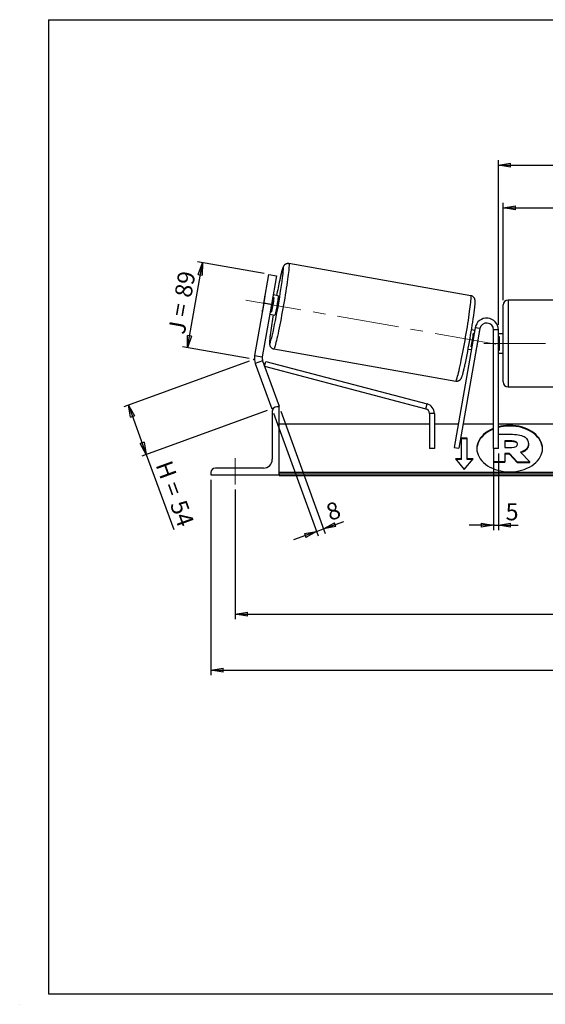
# Model space of a CAD drawing. Units: millimetres. Extents: x -1 to 292, y 3 to 205.
# Drawn here: x -1 to 107, y 3 to 205 of the extents above; entities that cross this region are included whole.
import ezdxf

# ---------------------------------------------------------------- set-up
doc = ezdxf.new("R2010")
doc.units = ezdxf.units.MM
doc.header["$PDSIZE"] = -1
doc.linetypes.add('CENTERX2', pattern=[20.32, 12.7, -2.54, 2.54, -2.54])
doc.layers.add('SLD-0', color=7, linetype='Continuous')
doc.styles.add('SLDTEXTSTYLE0', font='TXT', dxfattribs={"width": 0.75})
doc.styles.add('SLDTEXTSTYLE2', font='TXT', dxfattribs={"width": 0.666667})
doc.dimstyles.new('SLDDIMSTYLE0', dxfattribs={"dimtxt": 3.501, "dimasz": 2.5, "dimexe": 0, "dimexo": 0.0625, "dimgap": 0.87525, "dimtad": 1, "dimdec": 0, "dimlfac": 5, "dimrnd": 1e-09, "dimzin": 12, "dimdsep": 46, "dimtxsty": 'SLDTEXTSTYLE0', "dimblk1": 'CLOSED', "dimblk2": 'CLOSED', "dimsah": 1, "dimcen": 0.09, "dimadec": 0, "dimazin": 3, "dimtfac": 1, "dimtofl": 0, "dimtmove": 0, "dimatfit": 3, "dimldrblk": 'CLOSED', "dimfxl": 0, "dimfrac": 2, "dimtolj": 1, "dimtzin": 12, "dimarcsym": 0})
doc.dimstyles.new('SLDDIMSTYLE1', dxfattribs={"dimtxt": 3.501, "dimasz": 2.5, "dimexe": 0, "dimexo": 0.0625, "dimgap": 0.87525, "dimtad": 1, "dimdec": 4, "dimlfac": 5, "dimzin": 12, "dimdsep": 46, "dimtxsty": 'SLDTEXTSTYLE0', "dimblk1": 'CLOSED', "dimblk2": 'CLOSED', "dimsah": 1, "dimcen": 0.09, "dimadec": 0, "dimazin": 3, "dimtfac": 1, "dimtofl": 0, "dimtmove": 0, "dimatfit": 3, "dimldrblk": 'CLOSED', "dimfxl": 0, "dimfrac": 2, "dimtolj": 1, "dimtzin": 12, "dimarcsym": 0})
doc.dimstyles.new('SLDDIMSTYLE2', dxfattribs={"dimtxt": 3.501, "dimasz": 2.5, "dimexe": 0, "dimexo": 0.0625, "dimgap": 0.87525, "dimtad": 1, "dimdec": 0, "dimlfac": 5, "dimrnd": 1e-09, "dimzin": 12, "dimdsep": 46, "dimtxsty": 'SLDTEXTSTYLE0', "dimblk1": 'CLOSED', "dimblk2": 'CLOSED', "dimsah": 1, "dimcen": 0.09, "dimadec": 0, "dimazin": 3, "dimtfac": 1, "dimtmove": 0, "dimatfit": 0, "dimldrblk": 'CLOSED', "dimfxl": 0, "dimfrac": 2, "dimtolj": 1, "dimtzin": 12, "dimarcsym": 0})

# ---------------------------------------------------------------- blocks, each defined once
blk = doc.blocks.new('_Closed')
at = {"color": 0, "linetype": 'ByBlock', "lineweight": -2}
for p, q in [((-1, 0.166667), (0, 0)), ((-1, 0.166667), (-1, -0.166667)), ((0, 0), (-1, -0.166667)), ((0, 0), (-1, 0))]:
    blk.add_line(p, q, dxfattribs=at)
blk = doc.blocks.new('_D')
at = {"layer": 'SLD-0'}
for p, q in [((46.24, 134.86), (20.48, 125.48)), ((21.42, 125.82), (25.1, 115.71)), ((49.92, 124.74), (24.16, 115.37)), ((25.1, 115.71), (30.72, 100.27))]:
    blk.add_line(p, q, dxfattribs=at)
at = {"layer": 'SLD-0', "xscale": 2.5, "yscale": 2.5}
for p, rotation in [((21.42, 125.82), 110.0000000000004), ((25.1, 115.71), 290.0000000000005)]:
    blk.add_blockref('_Closed', p, dxfattribs=dict(at, rotation=rotation))
at = {"layer": 'SLD-0', "char_height": 3.501, "attachment_point": 1, "rotation": 290}
for s, insert, style in [('H =', (30.25, 114.76), 'SLDTEXTSTYLE2'), ('54', (33.2, 106.67), 'SLDTEXTSTYLE0')]:
    blk.add_mtext(s, dxfattribs=dict(at, insert=insert, style=style))
blk = doc.blocks.new('_D_1')
at = {"layer": 'SLD-0'}
for p, q in [((33.54, 137.6), (36.62, 155.07)), ((49.28, 152.84), (35.63, 155.25)), ((46.2, 135.37), (32.55, 137.78))]:
    blk.add_line(p, q, dxfattribs=at)
at = {"layer": 'SLD-0', "xscale": 2.5, "yscale": 2.5}
for p, rotation in [((36.62, 155.07), 80.0000000000001), ((33.54, 137.6), 260.0000000000001)]:
    blk.add_blockref('_Closed', p, dxfattribs=dict(at, rotation=rotation))
at = {"layer": 'SLD-0', "char_height": 3.501, "attachment_point": 1, "rotation": 80}
for s, insert, style in [('89', (30.85, 148.35), 'SLDTEXTSTYLE0'), ('J =', (29.52, 140.8), 'SLDTEXTSTYLE2')]:
    blk.add_mtext(s, dxfattribs=dict(at, insert=insert, style=style))
blk = doc.blocks.new('_D_2')
at = {"layer": 'SLD-0', "color": 7}
for p, q in [((190.47, 147.28), (201.15, 149.16)), ((143.37, 138.49), (202.08, 138.49))]:
    blk.add_line(p, q, dxfattribs=at)
blk.add_arc((140.65, 138.49), 60.44, 0, 10, dxfattribs=at)
at = {"layer": 'SLD-0', "color": 7, "xscale": 2.5, "yscale": 2.5}
for p, rotation in [((200.16, 148.99), 98.81565150702646), ((201.08, 138.49), 271.1843484929743)]:
    blk.add_blockref('_Closed', p, dxfattribs=dict(at, rotation=rotation))
at = {"layer": 'SLD-0', "color": 7, "insert": (205.04, 147.66), "char_height": 3.501, "attachment_point": 1, "rotation": 275, "style": 'SLDTEXTSTYLE0'}
blk.add_mtext('10°', dxfattribs=at)
blk = doc.blocks.new('_D_3')
at = {"layer": 'SLD-0', "color": 7}
for p, q in [((43.37, 108.49), (43.37, 81.88)), ((193.37, 108.49), (193.37, 81.88)), ((43.37, 82.88), (193.37, 82.88))]:
    blk.add_line(p, q, dxfattribs=at)
at = {"layer": 'SLD-0', "color": 7, "xscale": 2.5, "yscale": 2.5, "rotation": 180.0000000000004}
blk.add_blockref('_Closed', (43.37, 82.88), dxfattribs=at)
at = {"layer": 'SLD-0', "color": 7, "xscale": 2.5, "yscale": 2.5}
blk.add_blockref('_Closed', (193.37, 82.88), dxfattribs=at)
at = {"layer": 'SLD-0', "color": 7, "char_height": 3.501, "attachment_point": 1}
for s, insert, style in [('K =', (110.4, 87.39), 'SLDTEXTSTYLE2'), ('750', (118.57, 87.39), 'SLDTEXTSTYLE0')]:
    blk.add_mtext(s, dxfattribs=dict(at, insert=insert, style=style))
blk = doc.blocks.new('_D_4')
at = {"layer": 'SLD-0', "color": 7}
for p, q in [((38.37, 110.49), (38.37, 70.38)), ((198.37, 110.49), (198.37, 70.38)), ((38.37, 71.38), (198.37, 71.38))]:
    blk.add_line(p, q, dxfattribs=at)
at = {"layer": 'SLD-0', "color": 7, "xscale": 2.5, "yscale": 2.5, "rotation": 180.0000000000004}
blk.add_blockref('_Closed', (38.37, 71.38), dxfattribs=at)
at = {"layer": 'SLD-0', "color": 7, "xscale": 2.5, "yscale": 2.5}
blk.add_blockref('_Closed', (198.37, 71.38), dxfattribs=at)
at = {"layer": 'SLD-0', "color": 7, "char_height": 3.501, "attachment_point": 1}
for s, insert, style in [('G =', (109.74, 75.89), 'SLDTEXTSTYLE2'), ('800', (119.23, 75.89), 'SLDTEXTSTYLE0')]:
    blk.add_mtext(s, dxfattribs=dict(at, insert=insert, style=style))
blk = doc.blocks.new('_D_6')
at = {"layer": 'SLD-0', "color": 7}
for p, q in [((98.37, 147.39), (98.37, 167.35)), ((98.37, 166.35), (138.37, 166.35)), ((138.37, 147.39), (138.37, 167.35))]:
    blk.add_line(p, q, dxfattribs=at)
at = {"layer": 'SLD-0', "color": 7, "xscale": 2.5, "yscale": 2.5, "rotation": 180.0000000000004}
blk.add_blockref('_Closed', (98.37, 166.35), dxfattribs=at)
at = {"layer": 'SLD-0', "color": 7, "xscale": 2.5, "yscale": 2.5}
blk.add_blockref('_Closed', (138.37, 166.35), dxfattribs=at)
at = {"layer": 'SLD-0', "color": 7, "char_height": 3.501, "attachment_point": 1}
for s, insert, style in [('L =', (110.7, 170.87), 'SLDTEXTSTYLE2'), ('200', (118.27, 170.87), 'SLDTEXTSTYLE0')]:
    blk.add_mtext(s, dxfattribs=dict(at, insert=insert, style=style))
blk = doc.blocks.new('_D_7')
at = {"layer": 'SLD-0', "color": 7}
for p, q in [((97.37, 142.29), (97.37, 176.14)), ((139.37, 142.29), (139.37, 176.14)), ((97.37, 175.14), (139.37, 175.14))]:
    blk.add_line(p, q, dxfattribs=at)
at = {"layer": 'SLD-0', "color": 7, "xscale": 2.5, "yscale": 2.5, "rotation": 180.0000000000004}
blk.add_blockref('_Closed', (97.37, 175.14), dxfattribs=at)
at = {"layer": 'SLD-0', "color": 7, "xscale": 2.5, "yscale": 2.5}
blk.add_blockref('_Closed', (139.37, 175.14), dxfattribs=at)
at = {"layer": 'SLD-0', "color": 7, "char_height": 3.501, "attachment_point": 1}
for s, insert, style in [('C =', (109.88, 179.65), 'SLDTEXTSTYLE2'), ('210', (119.09, 179.65), 'SLDTEXTSTYLE0')]:
    blk.add_mtext(s, dxfattribs=dict(at, insert=insert, style=style))
blk = doc.blocks.new('_D_8')
at = {"layer": 'SLD-0', "color": 7}
for p, q in [((96.37, 115.89), (96.37, 100.15)), ((97.37, 115.89), (97.37, 100.15)), ((96.37, 101.15), (91.37, 101.15)), ((96.37, 101.15), (97.37, 101.15)), ((97.37, 101.15), (101.45, 101.15))]:
    blk.add_line(p, q, dxfattribs=at)
at = {"layer": 'SLD-0', "color": 7, "xscale": 2.5, "yscale": 2.5}
blk.add_blockref('_Closed', (96.37, 101.15), dxfattribs=at)
at = {"layer": 'SLD-0', "color": 7, "xscale": 2.5, "yscale": 2.5, "rotation": 180.0000000000004}
blk.add_blockref('_Closed', (97.37, 101.15), dxfattribs=at)
at = {"layer": 'SLD-0', "color": 7, "insert": (98.86, 105.66), "char_height": 3.5, "attachment_point": 1, "style": 'SLDTEXTSTYLE0'}
blk.add_mtext('5', dxfattribs=at)
blk = doc.blocks.new('_D_9')
at = {"layer": 'SLD-0', "color": 7}
for p, q in [((51.21, 124.14), (60.38, 98.95)), ((52.71, 124.56), (61.84, 99.48)), ((61.49, 100.42), (65.62, 101.92)), ((60.04, 99.89), (55.34, 98.18)), ((60.04, 99.89), (61.49, 100.42))]:
    blk.add_line(p, q, dxfattribs=at)
at = {"layer": 'SLD-0', "color": 7, "xscale": 2.5, "yscale": 2.5}
for p, rotation in [((61.49, 100.42), 200.0000000000006), ((60.04, 99.89), 20.00000000000061)]:
    blk.add_blockref('_Closed', p, dxfattribs=dict(at, rotation=rotation))
at = {"layer": 'SLD-0', "color": 7, "insert": (61.65, 105.28), "char_height": 3.5, "attachment_point": 1, "rotation": 20, "style": 'SLDTEXTSTYLE0'}
blk.add_mtext('8', dxfattribs=at)

msp = doc.modelspace()

# ---------------------------------------------------------------- linework, layer by layer
at = {"color": 7, "linetype": 'Continuous', "lineweight": 18}
for p, q in [((292, 205), (5, 205)), ((5, 205), (5, 4.867368)), ((4.937878, 61.166738), (5, 61.166738))]:
    msp.add_line(p, q, dxfattribs=at)
at = {"color": 7, "linetype": 'Continuous', "lineweight": 25}
for p, q in [((91.737905, 148.299565), (54.352781, 154.891571)), ((49.221468, 146.759063), (50.263357, 152.66791)), ((50.263357, 152.66791), (51.839049, 152.390073)), ((51.839049, 152.390073), (50.79716, 146.481226)), ((49.451818, 148.168766), (48.95578, 145.355592)), ((50.850183, 145.021558), (51.346221, 147.834731)), ((51.346221, 147.834731), (51.045179, 147.887813)), ((52.170789, 148.269872), (51.144457, 148.450842)), ((49.221468, 146.759063), (47.33188, 136.042676)), ((50.79716, 146.481226), (48.907572, 135.764839)), ((50.79716, 146.481226), (49.221468, 146.759063)), ((98.367613, 138.494902), (98.367613, 146.394902)), ((137.367613, 147.394902), (99.367613, 147.394902)), ((50.449864, 144.511611), (51.476196, 144.330641)), ((50.549141, 145.07464), (50.850183, 145.021558)), ((92.604074, 141.711658), (88.272224, 117.144512)), ((93.588882, 141.53801), (92.604074, 141.711658)), ((93.588882, 141.53801), (89.257031, 116.970864)), ((92.506382, 141.157618), (91.860726, 141.271465)), ((92.273094, 140.618219), (92.407105, 140.59459)), ((92.957639, 137.596877), (93.453677, 140.410051)), ((93.391913, 140.420942), (93.453677, 140.410051)), ((97.367613, 141.294902), (96.367613, 141.294902)), ((96.367613, 116.894902), (96.367613, 141.294902)), ((97.367613, 116.894902), (97.367613, 141.294902)), ((98.367613, 140.494902), (97.367613, 140.494902)), ((97.367613, 139.923188), (97.567613, 139.923188)), ((97.567613, 139.923188), (97.567613, 137.066617)), ((91.911067, 137.781416), (91.777056, 137.805046)), ((92.957639, 137.596877), (92.895874, 137.607768)), ((98.367613, 130.594902), (98.367613, 138.494902)), ((47.33188, 136.042676), (48.907572, 135.764839)), ((51.261843, 137.361993), (88.646968, 130.769987)), ((91.166133, 137.332234), (91.81179, 137.218387)), ((97.567613, 137.066617), (97.367613, 137.066617)), ((97.367613, 136.494902), (98.367613, 136.494902)), ((48.979756, 134.93977), (47.476248, 134.392538)), ((47.476248, 134.392538), (50.864105, 125.084478)), ((48.979756, 134.93977), (52.367613, 125.63171)), ((49.386148, 133.823217), (49.641243, 134.790133)), ((49.386148, 133.823217), (82.483305, 125.091426)), ((49.641243, 134.790133), (82.7384, 126.058342)), ((99.367613, 129.594902), (137.367613, 129.594902)), ((52.367613, 125.494902), (51.867613, 125.494902)), ((52.367613, 125.63171), (51.991736, 125.494902)), ((52.367613, 111.494902), (52.367613, 125.494902)), ((82.483305, 125.091426), (82.7384, 126.058342)), ((51.211456, 125.210904), (50.864105, 125.084478)), ((50.967613, 124.594902), (50.967613, 114.694902)), ((84.228211, 124.124509), (83.228211, 124.124509)), ((83.228211, 124.124509), (83.228211, 116.894902)), ((84.228211, 124.124509), (84.228211, 116.894902)), ((83.228211, 121.894902), (52.367613, 121.894902)), ((89.109846, 121.894902), (84.228211, 121.894902)), ((96.367613, 121.894902), (90.125272, 121.894902)), ((139.367613, 121.894902), (97.367613, 121.894902)), ((97.367613, 119.830497), (100.241196, 119.830497)), ((90.967613, 119.018399), (89.767613, 119.018399)), ((89.767613, 114.775758), (89.767613, 119.018399)), ((90.967613, 118.876978), (89.767613, 118.876978)), ((90.967613, 114.775758), (90.967613, 119.018399)), ((100.126736, 118.470087), (98.672152, 118.470087)), ((98.672152, 118.470087), (98.672152, 117.109523)), ((100.126736, 118.328666), (98.672152, 118.328666)), ((100.126736, 118.328666), (100.126736, 118.470087)), ((101.328991, 117.781528), (101.328991, 117.798082)), ((103.562245, 117.894959), (103.562245, 117.879017)), ((103.562245, 117.737596), (103.562245, 117.879017)), ((84.228211, 116.894902), (83.228211, 116.894902)), ((88.272224, 117.144512), (89.257031, 116.970864)), ((97.367613, 116.894902), (96.367613, 116.894902)), ((96.450171, 114.161687), (96.450171, 116.894902)), ((98.672152, 117.109523), (100.138009, 117.109523)), ((99.645705, 115.878486), (98.672152, 115.878486)), ((98.672152, 115.878486), (98.672152, 114.161687)), ((99.645705, 115.737065), (98.672152, 115.737065)), ((101.260489, 114.161687), (99.645705, 115.878486)), ((99.645705, 115.737065), (99.645705, 115.878486)), ((101.260489, 114.020265), (99.645705, 115.737065)), ((101.91321, 116.137999), (103.825847, 114.161687)), ((89.767613, 114.775758), (88.567613, 114.775758)), ((88.567613, 114.775758), (90.367613, 112.571218)), ((89.767613, 114.634337), (88.683083, 114.634337)), ((89.767613, 114.634337), (89.767613, 114.775758)), ((90.367613, 112.571218), (92.167613, 114.775758)), ((92.167613, 114.775758), (90.967613, 114.775758)), ((90.967613, 114.634337), (90.967613, 114.775758)), ((92.052143, 114.634337), (90.967613, 114.634337)), ((98.672152, 114.161687), (96.450171, 114.161687)), ((96.450171, 114.020265), (96.450171, 114.161687)), ((98.672152, 114.020265), (96.450171, 114.020265)), ((98.672152, 114.020265), (98.672152, 114.161687)), ((101.260489, 114.161687), (103.825847, 114.161687)), ((101.260489, 114.020265), (101.260489, 114.161687)), ((101.260489, 114.020265), (103.825847, 114.020265)), ((103.825847, 114.020265), (103.825847, 114.161687)), ((38.367613, 111.994902), (38.367613, 111.494902)), ((38.367613, 111.494902), (52.367613, 111.494902)), ((49.167613, 112.894902), (39.267613, 112.894902)), ((184.367613, 111.995407), (52.367613, 111.995407)), ((184.367613, 111.641854), (52.367613, 111.641854)), ((52.367613, 111.494902), (52.367613, 111.37825)), ((52.367613, 111.37825), (184.367613, 111.37825))]:
    msp.add_line(p, q, dxfattribs=at)
at = {"color": 8, "linetype": 'Continuous', "lineweight": 25}
for p, q in [((99.367613, 147.394902), (99.367613, 138.494902)), ((99.367613, 138.494902), (99.367613, 129.594902))]:
    msp.add_line(p, q, dxfattribs=at)
at = {"color": 8, "linetype": 'Continuous', "lineweight": 25, "flags": 128}
for points in [[(54.352781, 154.891571), (54.379364, 154.857579), (54.395752, 154.766964), (54.401838, 154.620314), (54.397583, 154.41858), (54.383015, 154.163071), (54.358228, 153.855443), (54.323382, 153.497692), (54.278704, 153.092138), (54.224484, 152.641411), (54.161072, 152.148434), (54.088881, 151.616404), (54.008379, 151.048772), (53.920087, 150.449219), (53.824578, 149.821633), (53.722472, 149.170085), (53.614431, 148.498799), (53.501155, 147.812131), (53.38338, 147.114532), (53.261868, 146.410527), (53.137409, 145.704682), (53.010809, 145.001575), (52.882889, 144.305765), (52.754478, 143.621765), (52.626411, 142.954011), (52.499516, 142.306833), (52.374618, 141.68443), (52.252526, 141.090836), (52.134032, 140.529903), (52.019905, 140.005268), (51.910884, 139.520333), (51.807677, 139.078244), (51.710952, 138.681866), (51.621339, 138.333773), (51.539416, 138.036219), (51.465717, 137.791136), (51.400718, 137.600113), (51.344841, 137.464389), (51.298449, 137.384844), (51.261853, 137.361992)], [(53.195313, 154.080238), (53.160274, 154.05672), (53.115338, 153.975777), (53.060837, 153.838007), (52.997175, 153.64443), (52.924824, 153.396479), (52.844319, 153.09599), (52.756256, 152.745188), (52.661287, 152.34667), (52.560116, 151.903387), (52.473637, 151.511477)], [(53.166734, 152.81923), (53.188508, 153.035301), (53.215631, 153.345202), (53.232447, 153.602945), (53.238832, 153.806621), (53.234738, 153.954723), (53.220196, 154.046154), (53.195313, 154.080238)], [(88.646968, 130.769987), (88.683574, 130.792838), (88.729966, 130.872383), (88.785842, 131.008107), (88.850841, 131.19913), (88.924541, 131.444213), (89.006463, 131.741766), (89.096077, 132.08986), (89.192801, 132.486237), (89.296008, 132.928327), (89.405029, 133.413262), (89.519157, 133.937897), (89.637651, 134.49883), (89.759743, 135.092423), (89.884641, 135.714827), (90.011535, 136.362004), (90.139603, 137.029758), (90.268013, 137.713758), (90.395933, 138.409569), (90.522534, 139.112676), (90.646993, 139.818521), (90.768505, 140.522526), (90.88628, 141.220124), (90.999556, 141.906793), (91.107597, 142.578078), (91.209703, 143.229627), (91.305212, 143.857212), (91.393503, 144.456765), (91.474006, 145.024398), (91.546197, 145.556427), (91.609608, 146.049404), (91.663829, 146.500132), (91.708507, 146.905686), (91.743352, 147.263437), (91.76814, 147.571065), (91.782708, 147.826574), (91.786963, 148.028308), (91.780877, 148.174958), (91.764489, 148.265573), (91.737905, 148.299565)], [(50.591536, 140.722839), (50.569877, 140.552197), (50.518028, 140.12274), (50.475844, 139.73902), (50.443638, 139.403876), (50.421648, 139.119791), (50.410037, 138.888867), (50.40889, 138.712815), (50.418217, 138.592938), (50.437948, 138.530122), (50.467937, 138.524834), (50.507962, 138.577113), (50.557726, 138.686571), (50.616862, 138.852398), (50.684932, 139.073367), (50.761431, 139.347841), (50.845793, 139.673788), (50.927741, 140.008386)]]:
    msp.add_lwpolyline(points, dxfattribs=at)
at = {"color": 7, "linetype": 'Continuous', "lineweight": 25, "flags": 128}
for points in [[(49.451818, 148.168766), (49.501547, 148.382266), (49.522286, 148.465086)], [(52.170789, 148.269872), (52.180705, 148.238911), (52.180345, 148.152179), (52.169719, 148.012171), (52.149133, 147.822914), (52.119178, 147.589852), (52.080717, 147.319692), (52.034857, 147.020204), (51.982915, 146.700004), (51.926388, 146.368305), (51.8669, 146.034648), (51.806164, 145.708632), (51.745926, 145.399636), (51.687919, 145.116549), (51.633813, 144.867515), (51.585164, 144.659699), (51.54337, 144.499078), (51.509636, 144.390274), (51.48493, 144.336417), (51.476196, 144.330641)], [(48.92065, 145.053041), (48.929488, 145.13796), (48.95578, 145.355592)], [(99.691662, 112.127219), (100.314067, 112.147567), (100.931163, 112.208435), (101.537683, 112.309306), (102.128454, 112.449317), (102.698434, 112.627276), (103.242763, 112.841662), (103.756794, 113.090649), (104.236143, 113.37211), (104.67672, 113.683645), (105.074767, 114.022596), (105.426886, 114.386071), (105.730075, 114.770969), (105.981746, 115.174007), (106.179753, 115.591745), (106.322405, 116.020619), (106.408486, 116.456972), (106.437262, 116.897079), (106.408486, 117.337186), (106.322405, 117.773538), (106.179753, 118.202413), (105.981746, 118.620151), (105.730075, 119.023188), (105.426886, 119.408086), (105.074767, 119.771561), (104.67672, 120.110512), (104.236143, 120.422047), (103.756794, 120.703509), (103.242763, 120.952495), (102.698434, 121.166882), (102.128454, 121.34484), (101.537683, 121.484852), (100.931163, 121.585722), (100.314067, 121.646591), (99.691662, 121.666938), (99.069256, 121.646591), (98.452161, 121.585722), (97.845641, 121.484852), (97.367613, 121.374908)], [(106.436521, 116.826368), (106.408486, 117.195764), (106.322405, 117.632117), (106.179753, 118.060991), (105.981746, 118.478729), (105.730075, 118.881767), (105.426886, 119.266665), (105.074767, 119.63014), (104.67672, 119.969091), (104.236143, 120.280626), (103.756794, 120.562087), (103.242763, 120.811074), (102.698434, 121.02546), (102.128454, 121.203419), (101.537683, 121.343431), (100.931163, 121.444301), (100.314067, 121.505169), (99.691662, 121.525517), (99.069256, 121.505169), (98.452161, 121.444301), (97.845641, 121.343431), (97.367613, 121.233487)], [(96.367613, 121.04761), (96.140561, 120.952495), (95.62653, 120.703509), (95.14718, 120.422047), (94.706603, 120.110512), (94.308557, 119.771561), (93.956437, 119.408086), (93.653248, 119.023188), (93.401577, 118.620151), (93.203571, 118.202413), (93.060918, 117.773538), (92.974837, 117.337186), (92.946062, 116.897079), (92.974837, 116.456972), (93.060918, 116.020619), (93.203571, 115.591745), (93.401577, 115.174007), (93.653248, 114.770969), (93.956437, 114.386071), (94.308557, 114.022596), (94.706603, 113.683645), (95.14718, 113.37211), (95.62653, 113.090649), (96.140561, 112.841662), (96.684889, 112.627276), (97.25487, 112.449317), (97.845641, 112.309306), (98.452161, 112.208435), (99.069256, 112.147567), (99.691662, 112.127219)], [(96.367613, 120.906189), (96.140561, 120.811074), (95.62653, 120.562087), (95.14718, 120.280626), (94.706603, 119.969091), (94.308557, 119.63014), (93.956437, 119.266665), (93.653248, 118.881767), (93.401577, 118.478729), (93.203571, 118.060991), (93.060918, 117.632117), (92.974837, 117.195764), (92.946803, 116.826368)]]:
    msp.add_lwpolyline(points, dxfattribs=at)
at = {"color": 7, "linetype": 'Continuous', "lineweight": 25}
for centre, radius, start, end in [((-76.272034, 168.84059), 130.426526, 347.22864835, 352.94406841), ((170.723328, 126.072643), 120.955048, 167.85910325, 169.39670486), ((15.173297, 152.762675), 36.507055, 347.75781328, 352.24218672), ((99.367613, 146.394902), 1, 90, 180), ((156.243542, 126.824477), 106.562239, 170.51211636, 172.50585788), ((-52.515504, 164.663855), 146.259983, 347.95448287, 352.24599464), ((94.967613, 141.294902), 2.4, 0, 170), ((94.967613, 141.294902), 1.4, 0, 170), ((56.100171, 145.546163), 36.507055, 347.75781328, 352.24218672), ((91.591734, 140.819937), 1.906526, 347.58497652, 4.93568881), ((91.379766, 137.75754), 1.586032, 333.29327665, 354.18605802), ((50.483265, 135.487002), 3.2, 170, 200), ((50.483265, 135.487002), 1.6, 170, 200), ((99.367613, 130.594902), 1, 180, 270), ((51.867613, 124.594902), 0.9, 90, 180), ((82.228211, 124.124509), 2, 0, 75.22080264), ((82.228211, 124.124509), 1, 0, 75.22080264), ((49.167613, 114.694902), 1.8, 270, 0), ((39.267613, 111.994902), 0.9, 90, 180)]:
    msp.add_arc(centre, radius, start, end, dxfattribs=at)
for points, knots in [([(54.352781, 154.891571), (54.280242, 154.899745), (54.137402, 154.915841), (53.930496, 154.883222), (53.747949, 154.818734), (53.595384, 154.730872), (53.473395, 154.631968), (53.379474, 154.531641), (53.307377, 154.434734), (53.248908, 154.338871), (53.19564, 154.234279), (53.136054, 154.095203), (53.070802, 153.912938), (52.995828, 153.67189), (52.91594, 153.38814), (52.831012, 153.063189), (52.739797, 152.693181), (52.644424, 152.286892), (52.558721, 151.909479), (52.503193, 151.654033), (52.482471, 151.558702)], [0, 0, 0, 0, 0.0309286692, 0.0609034186, 0.0889983073, 0.1157480044, 0.1416431803, 0.1676607573, 0.1952597754, 0.2269122983, 0.266590011, 0.321604835, 0.4124881605, 0.5044815904, 0.5916463925, 0.6837329543, 0.7730276661, 0.8609442354, 0.948105196, 1, 1, 1, 1]), ([(92.418875, 145.008333), (92.425611, 145.060133), (92.45213, 145.26405), (92.490169, 145.583504), (92.532613, 145.96446), (92.56592, 146.304966), (92.590555, 146.608781), (92.605812, 146.879538), (92.609681, 147.090363), (92.602626, 147.264555), (92.587518, 147.400989), (92.55803, 147.536939), (92.516688, 147.663845), (92.448714, 147.806219), (92.345953, 147.954357), (92.205489, 148.094319), (92.029677, 148.207059), (91.868423, 148.277498), (91.766461, 148.289641), (91.736051, 148.293262)], [0, 0, 0, 0, 0.0324453686, 0.1277256032, 0.2234964201, 0.3200520229, 0.4179626634, 0.518495136, 0.6251819914, 0.694865956, 0.7571730553, 0.7919993978, 0.8242006724, 0.8553106692, 0.8866246606, 0.9189675676, 0.9521280344, 0.9857225098, 1, 1, 1, 1]), ([(50.579779, 140.644756), (50.573417, 140.595822), (50.547285, 140.394825), (50.50959, 140.078105), (50.467132, 139.697085), (50.433829, 139.356596), (50.409193, 139.052776), (50.393936, 138.782021), (50.390067, 138.571195), (50.397122, 138.397004), (50.412231, 138.26057), (50.441718, 138.12462), (50.48306, 137.997713), (50.551034, 137.85534), (50.653796, 137.707202), (50.794259, 137.567239), (50.970072, 137.454505), (51.131215, 137.384094), (51.233062, 137.371957), (51.263357, 137.368347)], [0, 0, 0, 0, 0.0307175833, 0.1261732494, 0.2221204011, 0.3188537836, 0.4169446987, 0.5176622733, 0.6245455623, 0.6943578301, 0.7567796502, 0.7916701155, 0.8239306797, 0.8550979566, 0.8864696038, 0.9188720611, 0.9520935835, 0.9857499137, 1, 1, 1, 1]), ([(88.646968, 130.769987), (88.719506, 130.761813), (88.862346, 130.745718), (89.069252, 130.778336), (89.251799, 130.842825), (89.404365, 130.930687), (89.526353, 131.029591), (89.620274, 131.129918), (89.692372, 131.226825), (89.75084, 131.322687), (89.804108, 131.42728), (89.863694, 131.566355), (89.928946, 131.74862), (90.003921, 131.989669), (90.083808, 132.273418), (90.168736, 132.598372), (90.25995, 132.968369), (90.355329, 133.3747), (90.440401, 133.749275), (90.495272, 134.001677), (90.515342, 134.094)], [0, 0, 0, 0, 0.0309790488, 0.0610026241, 0.0891432765, 0.1159365462, 0.1418739027, 0.1679338597, 0.1955778338, 0.2272819154, 0.2670242591, 0.3221286968, 0.413160062, 0.5053033399, 0.5926101247, 0.6848466861, 0.77428685, 0.8623466265, 0.9496495635, 1, 1, 1, 1]), ([(101.314903, 117.724852), (101.30865, 117.778339), (101.2944, 117.900224), (101.159333, 118.071843), (100.912649, 118.220656), (100.55454, 118.314257), (100.277155, 118.323599), (100.126736, 118.328666)], [0, 0, 0, 0, 0.1383016134, 0.3151569746, 0.4920486422, 0.7245511232, 1, 1, 1, 1]), ([(103.562245, 117.737596), (103.550578, 117.584815), (103.528273, 117.292718), (103.329807, 116.88649), (103.00117, 116.524422), (102.557058, 116.227262), (102.185523, 116.096529), (102.012323, 116.035585)], [0, 0, 0, 0, 0.212780714, 0.406809554, 0.5918098915, 0.8097120098, 1, 1, 1, 1])]:
    msp.add_open_spline(points, degree=3, knots=knots, dxfattribs=at)
for points in [[(100.241196, 119.830497), (101.466646, 119.830497), (102.314033, 119.603634), (102.852295, 119.215209)], [(101.328991, 117.798082), (101.328991, 118.24307), (100.870938, 118.470087), (100.126736, 118.470087)], [(100.138009, 117.109523), (100.894133, 117.109523), (101.328991, 117.368423), (101.328991, 117.781528)], [(103.562245, 117.879017), (103.562245, 117.012647), (102.909525, 116.437519), (101.91321, 116.137999)], [(102.852295, 119.215209), (103.322054, 118.891316), (103.562245, 118.453992), (103.562245, 117.894959)]]:
    msp.add_open_spline(points, degree=3, dxfattribs=at)
at = {"layer": 'SLD-0'}
for p, q in [((5, 205), (292, 205)), ((5, 205), (5, 4.867368)), ((-0.89322, 2.73933), (-0.848604, 2.73933))]:
    msp.add_line(p, q, dxfattribs=at)
at = {"layer": 'SLD-0', "color": 7, "linetype": 'CENTERX2', "lineweight": 18}
for p, q in [((96.87095, 138.357174), (45.556306, 147.40533)), ((94.367613, 138.494902), (142.367613, 138.494902)), ((43.367613, 109.494902), (43.367613, 114.894902))]:
    msp.add_line(p, q, dxfattribs=at)
at = {"layer": 'SLD-0', "color": 7}
msp.add_line((5, 4.867368), (292, 4.867368), dxfattribs=at)
msp.add_point((47.182987, 135.198265), dxfattribs=at)

# ---------------------------------------------------------------- dimensions: what is measured, and where the dimension line sits
for base, p1, p2, text, picture, middle in [((139.367613, 175.141743), (97.367613, 141.294902), (139.367613, 141.294902), 'C = <>', '_D_7', (118.367613, 175.141743)), ((138.367613, 166.353768), (98.367613, 146.394902), (138.367613, 146.394902), 'L = <>', '_D_6', (118.367613, 166.353768)), ((193.367613, 82.87825), (43.367613, 109.494902), (193.367613, 109.494902), 'K = <>', '_D_3', (118.367613, 82.87825))]:
    dim = msp.add_linear_dim(base=base, p1=p1, p2=p2, text=text, dimstyle='SLDDIMSTYLE0', dxfattribs=at)
    dim.commit()
    dim.dimension.update_dxf_attribs({"geometry": picture, "text_midpoint": middle, "dimtype": 160})
at = {"layer": 'SLD-0'}
for base, p2, angle, text, picture, middle in [((36.618881, 155.073799), (50.263357, 152.66791), 80, 'J = <>', '_D_1', (35.078696, 146.338977)), ((25.104641, 115.7088), (50.864105, 125.084478), 290, 'H = <>', '_D', (28.367613, 106.743858))]:
    dim = msp.add_linear_dim(base=base, p1=(47.182987, 135.198265), p2=p2, angle=angle, text=text, dimstyle='SLDDIMSTYLE0', dxfattribs=at)
    dim.commit()
    dim.dimension.update_dxf_attribs({"geometry": picture, "text_midpoint": middle, "dimtype": 160})
at = {"layer": 'SLD-0', "color": 7}
dim = msp.add_angular_dim_2l(base=(200.852767, 143.762367), line1=((189.483374, 147.10636), (141.621717, 138.667058)), line2=((142.367613, 138.494902), (94.367613, 138.494902)), dimstyle='SLDDIMSTYLE1', dxfattribs=at)
dim.commit()
dim.dimension.update_dxf_attribs({"geometry": '_D_2', "text_midpoint": (200.852767, 143.762367), "dimtype": 162})
dim = msp.add_linear_dim(base=(61.494545, 100.418863), p1=(50.864105, 125.084478), p2=(52.367613, 125.494902), angle=20, dimstyle='SLDDIMSTYLE2', dxfattribs=at)
dim.commit()
dim.dimension.update_dxf_attribs({"geometry": '_D_9', "text_midpoint": (64.407537, 101.479105), "dimtype": 160})
dim = msp.add_linear_dim(base=(97.367613, 101.149159), p1=(96.367613, 116.894902), p2=(97.367613, 116.894902), dimstyle='SLDDIMSTYLE2', dxfattribs=at)
dim.commit()
dim.dimension.update_dxf_attribs({"geometry": '_D_8', "text_midpoint": (100.157785, 101.149159), "dimtype": 160})
dim = msp.add_linear_dim(base=(198.367613, 71.37825), p1=(38.367613, 111.494902), p2=(198.367613, 111.494902), angle=0, text='G = <>', dimstyle='SLDDIMSTYLE0', dxfattribs=at)
dim.commit()
dim.dimension.update_dxf_attribs({"geometry": '_D_4', "text_midpoint": (118.367613, 71.37825), "dimtype": 160})

doc.saveas('drawing.dxf')
